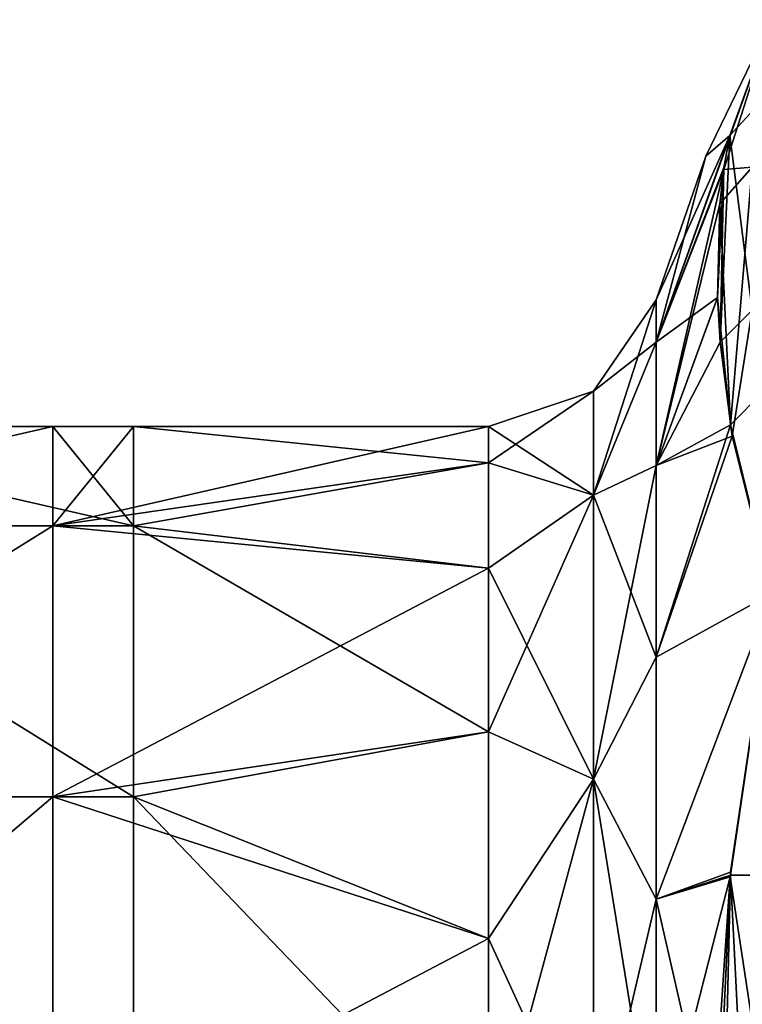
# Model space of a CAD drawing. Units: millimetres. Extents: x -99 to 8, y -76 to 28.
# Drawn here: x -14 to -6, y 2 to 13 of the extents above; entities that cross this region are included whole.
import ezdxf

# ---------------------------------------------------------------- set-up
doc = ezdxf.new("R2010")
doc.units = ezdxf.units.MM
doc.header["$LTSCALE"] = 65.185185
for name, color, linetype in [('20', 7, 'CONTINUOUS'), ('21', 7, 'CONTINUOUS'), ('38', 7, 'CONTINUOUS'), ('39', 7, 'CONTINUOUS'), ('40', 7, 'CONTINUOUS'), ('41', 7, 'CONTINUOUS'), ('46', 7, 'CONTINUOUS'), ('48', 7, 'CONTINUOUS'), ('50', 7, 'CONTINUOUS'), ('52', 7, 'CONTINUOUS')]:
    doc.layers.add(name, color=color, linetype=linetype)

msp = doc.modelspace()

# ---------------------------------------------------------------- linework, layer by layer
at = {"layer": '20', "linetype": 'Continuous'}
for points in [[(-17.671, 8.5), (-18.596, 7.361, 4.25), (-13.591, 8.5), (-17.671, 8.5)], [(-13.591, 8.5), (-18.596, 7.361, 4.25), (-13.591, 7.361, 4.25), (-13.591, 8.5)], [(-13.591, 8.5), (-13.591, 7.361, 4.25), (-12.666, 8.5), (-13.591, 8.5)], [(-12.666, 8.5), (-13.591, 7.361, 4.25), (-8.591, 8.5), (-12.666, 8.5)], [(-8.591, 8.5), (-13.591, 7.361, 4.25), (-8.591, 8.084, 2.627), (-8.591, 8.5)], [(-8.591, 8.084, 2.627), (-13.591, 7.361, 4.25), (-8.591, 6.877, 4.996), (-8.591, 8.084, 2.627)], [(-18.596, 7.361, 4.25), (-18.596, 4.25, 7.361), (-13.591, 7.361, 4.25), (-18.596, 7.361, 4.25)], [(-13.591, 7.361, 4.25), (-18.596, 4.25, 7.361), (-13.591, 4.25, 7.361), (-13.591, 7.361, 4.25)], [(-13.591, 7.361, 4.25), (-13.591, 4.25, 7.361), (-8.591, 6.877, 4.996), (-13.591, 7.361, 4.25)], [(-8.591, 6.877, 4.996), (-13.591, 4.25, 7.361), (-8.591, 4.996, 6.877), (-8.591, 6.877, 4.996)], [(-8.591, 4.996, 6.877), (-13.591, 4.25, 7.361), (-8.591, 2.627, 8.084), (-8.591, 4.996, 6.877)], [(-18.596, 4.25, 7.361), (-18.596, 0, 8.5), (-13.591, 4.25, 7.361), (-18.596, 4.25, 7.361)], [(-13.591, 4.25, 7.361), (-18.596, 0, 8.5), (-13.591, 0, 8.5), (-13.591, 4.25, 7.361)], [(-13.591, 4.25, 7.361), (-13.591, 0, 8.5), (-8.591, 2.627, 8.084), (-13.591, 4.25, 7.361)], [(-8.591, 2.627, 8.084), (-13.591, 0, 8.5), (-8.591, 0, 8.5), (-8.591, 2.627, 8.084)]]:
    msp.add_3dface(points, dxfattribs=at)
at = {"layer": '21', "linetype": 'Continuous'}
for points in [[(-17.671, 8.5), (-13.591, 8.5), (-12.666, 7.361, -4.25), (-17.671, 8.5)], [(-17.671, 7.361, -4.25), (-17.671, 8.5), (-12.666, 7.361, -4.25), (-17.671, 7.361, -4.25)], [(-13.591, 8.5), (-12.666, 8.5), (-12.666, 7.361, -4.25), (-13.591, 8.5)], [(-12.666, 8.5), (-8.591, 8.5), (-8.591, 8.084, -2.627), (-12.666, 8.5)], [(-12.666, 7.361, -4.25), (-12.666, 8.5), (-8.591, 8.084, -2.627), (-12.666, 7.361, -4.25)], [(-8.591, 6.877, -4.996), (-12.666, 7.361, -4.25), (-8.591, 8.084, -2.627), (-8.591, 6.877, -4.996)], [(-17.671, 4.25, -7.361), (-17.671, 7.361, -4.25), (-12.666, 4.25, -7.361), (-17.671, 4.25, -7.361)], [(-12.666, 4.25, -7.361), (-17.671, 7.361, -4.25), (-12.666, 7.361, -4.25), (-12.666, 4.25, -7.361)], [(-12.666, 4.25, -7.361), (-12.666, 7.361, -4.25), (-8.591, 4.996, -6.877), (-12.666, 4.25, -7.361)], [(-8.591, 4.996, -6.877), (-12.666, 7.361, -4.25), (-8.591, 6.877, -4.996), (-8.591, 4.996, -6.877)], [(-8.591, 2.627, -8.084), (-12.666, 4.25, -7.361), (-8.591, 4.996, -6.877), (-8.591, 2.627, -8.084)], [(-17.671, 0, -8.5), (-17.671, 4.25, -7.361), (-12.666, 0, -8.5), (-17.671, 0, -8.5)], [(-12.666, 0, -8.5), (-17.671, 4.25, -7.361), (-12.666, 4.25, -7.361), (-12.666, 0, -8.5)], [(-12.666, 0, -8.5), (-12.666, 4.25, -7.361), (-8.591, 0, -8.5), (-12.666, 0, -8.5)], [(-8.591, 0, -8.5), (-12.666, 4.25, -7.361), (-8.591, 2.627, -8.084), (-8.591, 0, -8.5)]]:
    msp.add_3dface(points, dxfattribs=at)
at = {"layer": '38', "linetype": 'Continuous'}
for points in [[(-5.891, 11.451, 3.838), (-5.34, 13.169), (-6.666, 9.469, 3.077), (-5.891, 11.451, 3.838)], [(-6.666, 9.469, 3.077), (-5.34, 13.169), (-6.097, 11.601), (-6.666, 9.469, 3.077)], [(-6.666, 9.956), (-6.666, 9.469, 3.077), (-6.097, 11.601), (-6.666, 9.956)], [(-5.937, 11.056, 4.598), (-5.891, 11.451, 3.838), (-6.666, 8.055, 5.852), (-5.937, 11.056, 4.598)], [(-6.666, 8.055, 5.852), (-5.891, 11.451, 3.838), (-6.666, 9.469, 3.077), (-6.666, 8.055, 5.852)], [(-5.963, 9.977, 6.513), (-5.937, 11.056, 4.598), (-6.666, 8.055, 5.852), (-5.963, 9.977, 6.513)], [(-5.814, 8.519, 8.792), (-5.963, 9.977, 6.513), (-6.666, 8.055, 5.852), (-5.814, 8.519, 8.792)], [(-5.792, 8.389, 8.981), (-5.814, 8.519, 8.792), (-6.666, 5.852, 8.055), (-5.792, 8.389, 8.981)], [(-6.666, 5.852, 8.055), (-5.814, 8.519, 8.792), (-6.666, 8.055, 5.852), (-6.666, 5.852, 8.055)], [(-5.34, 6.584, 11.405), (-5.792, 8.389, 8.981), (-6.666, 5.852, 8.055), (-5.34, 6.584, 11.405)], [(-5.816, 3.334, 11.776), (-5.34, 6.584, 11.405), (-6.666, 3.077, 9.469), (-5.816, 3.334, 11.776)], [(-6.666, 3.077, 9.469), (-5.34, 6.584, 11.405), (-6.666, 5.852, 8.055), (-6.666, 3.077, 9.469)], [(-5.932, 1.639, 11.871), (-5.816, 3.334, 11.776), (-6.666, 0, 9.956), (-5.932, 1.639, 11.871)], [(-6.666, 0, 9.956), (-5.816, 3.334, 11.776), (-6.666, 3.077, 9.469), (-6.666, 0, 9.956)]]:
    msp.add_3dface(points, dxfattribs=at)
at = {"layer": '39', "linetype": 'Continuous'}
for points in [[(-6.097, 11.601), (-5.34, 13.169), (-5.821, 11.839, -3.055), (-6.097, 11.601)], [(-6.666, 9.956), (-6.097, 11.601), (-5.821, 11.839, -3.055), (-6.666, 9.956)], [(-6.666, 9.956), (-5.821, 11.839, -3.055), (-6.666, 9.469, -3.077), (-6.666, 9.956)], [(-5.821, 11.839, -3.055), (-5.888, 11.471, -3.799), (-6.666, 9.469, -3.077), (-5.821, 11.839, -3.055)], [(-5.888, 11.471, -3.799), (-5.963, 9.982, -6.503), (-6.666, 9.469, -3.077), (-5.888, 11.471, -3.799)], [(-5.963, 9.982, -6.503), (-5.933, 9.468, -7.345), (-6.666, 8.055, -5.852), (-5.963, 9.982, -6.503)], [(-6.666, 9.469, -3.077), (-5.963, 9.982, -6.503), (-6.666, 8.055, -5.852), (-6.666, 9.469, -3.077)], [(-5.933, 9.468, -7.345), (-5.792, 8.39, -8.98), (-6.666, 8.055, -5.852), (-5.933, 9.468, -7.345)], [(-5.792, 8.39, -8.98), (-5.34, 6.584, -11.405), (-6.666, 5.852, -8.055), (-5.792, 8.39, -8.98)], [(-6.666, 8.055, -5.852), (-5.792, 8.39, -8.98), (-6.666, 5.852, -8.055), (-6.666, 8.055, -5.852)], [(-5.34, 6.584, -11.405), (-5.811, 3.386, -11.772), (-6.666, 3.077, -9.469), (-5.34, 6.584, -11.405)], [(-6.666, 5.852, -8.055), (-5.34, 6.584, -11.405), (-6.666, 3.077, -9.469), (-6.666, 5.852, -8.055)], [(-5.811, 3.386, -11.772), (-5.814, 3.351, -11.774), (-6.666, 3.077, -9.469), (-5.811, 3.386, -11.772)], [(-5.814, 3.351, -11.774), (-5.969, 0.028, -11.901), (-6.666, 3.077, -9.469), (-5.814, 3.351, -11.774)], [(-6.666, 3.077, -9.469), (-5.969, 0.028, -11.901), (-6.666, 0, -9.956), (-6.666, 3.077, -9.469)]]:
    msp.add_3dface(points, dxfattribs=at)
at = {"layer": '40', "linetype": 'Continuous'}
for points in [[(-6.666, 9.469, 3.077), (-6.666, 9.956), (-7.384, 7.712, 4.453), (-6.666, 9.469, 3.077)], [(-6.666, 9.956), (-7.384, 8.905), (-7.384, 7.712, 4.453), (-6.666, 9.956)], [(-6.666, 8.055, 5.852), (-6.666, 9.469, 3.077), (-7.384, 7.712, 4.453), (-6.666, 8.055, 5.852)], [(-8.591, 8.5), (-8.591, 8.084, 2.627), (-7.384, 8.905), (-8.591, 8.5)], [(-7.384, 8.905), (-8.591, 8.084, 2.627), (-7.384, 7.712, 4.453), (-7.384, 8.905)], [(-8.591, 8.084, 2.627), (-8.591, 6.877, 4.996), (-7.384, 7.712, 4.453), (-8.591, 8.084, 2.627)], [(-6.666, 5.852, 8.055), (-6.666, 8.055, 5.852), (-7.384, 4.453, 7.712), (-6.666, 5.852, 8.055)], [(-6.666, 8.055, 5.852), (-7.384, 7.712, 4.453), (-7.384, 4.453, 7.712), (-6.666, 8.055, 5.852)], [(-8.591, 6.877, 4.996), (-8.591, 4.996, 6.877), (-7.384, 7.712, 4.453), (-8.591, 6.877, 4.996)], [(-7.384, 7.712, 4.453), (-8.591, 4.996, 6.877), (-7.384, 4.453, 7.712), (-7.384, 7.712, 4.453)], [(-6.666, 3.077, 9.469), (-6.666, 5.852, 8.055), (-7.384, 4.453, 7.712), (-6.666, 3.077, 9.469)], [(-8.591, 4.996, 6.877), (-8.591, 2.627, 8.084), (-7.384, 4.453, 7.712), (-8.591, 4.996, 6.877)], [(-8.591, 2.627, 8.084), (-8.591, 0, 8.5), (-7.384, 4.453, 7.712), (-8.591, 2.627, 8.084)], [(-7.384, 4.453, 7.712), (-8.591, 0, 8.5), (-7.384, 0, 8.905), (-7.384, 4.453, 7.712)], [(-6.666, 3.077, 9.469), (-7.384, 4.453, 7.712), (-7.384, 0, 8.905), (-6.666, 3.077, 9.469)], [(-6.666, 0, 9.956), (-6.666, 3.077, 9.469), (-7.384, 0, 8.905), (-6.666, 0, 9.956)]]:
    msp.add_3dface(points, dxfattribs=at)
at = {"layer": '41', "linetype": 'Continuous'}
for points in [[(-6.666, 9.956), (-6.666, 9.469, -3.077), (-7.384, 8.905), (-6.666, 9.956)], [(-6.666, 9.469, -3.077), (-6.666, 8.055, -5.852), (-7.384, 7.712, -4.453), (-6.666, 9.469, -3.077)], [(-7.384, 8.905), (-6.666, 9.469, -3.077), (-7.384, 7.712, -4.453), (-7.384, 8.905)], [(-8.591, 8.5), (-7.384, 8.905), (-7.384, 7.712, -4.453), (-8.591, 8.5)], [(-8.591, 8.084, -2.627), (-8.591, 8.5), (-7.384, 7.712, -4.453), (-8.591, 8.084, -2.627)], [(-8.591, 6.877, -4.996), (-8.591, 8.084, -2.627), (-7.384, 7.712, -4.453), (-8.591, 6.877, -4.996)], [(-6.666, 8.055, -5.852), (-6.666, 5.852, -8.055), (-7.384, 7.712, -4.453), (-6.666, 8.055, -5.852)], [(-7.384, 4.453, -7.712), (-8.591, 6.877, -4.996), (-7.384, 7.712, -4.453), (-7.384, 4.453, -7.712)], [(-6.666, 5.852, -8.055), (-7.384, 4.453, -7.712), (-7.384, 7.712, -4.453), (-6.666, 5.852, -8.055)], [(-8.591, 4.996, -6.877), (-8.591, 6.877, -4.996), (-7.384, 4.453, -7.712), (-8.591, 4.996, -6.877)], [(-6.666, 5.852, -8.055), (-6.666, 3.077, -9.469), (-7.384, 4.453, -7.712), (-6.666, 5.852, -8.055)], [(-8.591, 2.627, -8.084), (-8.591, 4.996, -6.877), (-7.384, 4.453, -7.712), (-8.591, 2.627, -8.084)], [(-7.384, 0, -8.905), (-8.591, 2.627, -8.084), (-7.384, 4.453, -7.712), (-7.384, 0, -8.905)], [(-6.666, 3.077, -9.469), (-6.666, 0, -9.956), (-7.384, 4.453, -7.712), (-6.666, 3.077, -9.469)], [(-6.666, 0, -9.956), (-7.384, 0, -8.905), (-7.384, 4.453, -7.712), (-6.666, 0, -9.956)], [(-8.591, 0, -8.5), (-8.591, 2.627, -8.084), (-7.384, 0, -8.905), (-8.591, 0, -8.5)]]:
    msp.add_3dface(points, dxfattribs=at)
at = {"layer": '46', "linetype": 'Continuous'}
for points in [[(-5.34, 6.584, 11.405), (-5.816, 3.334, 11.776), (-5.562, 1.643, 12.306), (-5.34, 6.584, 11.405)], [(-5.816, 3.334, 11.776), (-5.932, 1.639, 11.871), (-5.562, 1.643, 12.306), (-5.816, 3.334, 11.776)]]:
    msp.add_3dface(points, dxfattribs=at)
at = {"layer": '48', "linetype": 'Continuous'}
for points in [[(-5.34, 13.169), (-5.891, 11.451, 3.838), (-5.563, 11.478, 4.73), (-5.34, 13.169)], [(-5.891, 11.451, 3.838), (-5.937, 11.056, 4.598), (-5.563, 11.478, 4.73), (-5.891, 11.451, 3.838)], [(-5.937, 11.056, 4.598), (-5.814, 8.519, 8.792), (-5.563, 11.478, 4.73), (-5.937, 11.056, 4.598)], [(-5.563, 11.478, 4.73), (-5.814, 8.519, 8.792), (-5.447, 8.89, 9.005), (-5.563, 11.478, 4.73)], [(-5.937, 11.056, 4.598), (-5.963, 9.977, 6.513), (-5.814, 8.519, 8.792), (-5.937, 11.056, 4.598)], [(-5.814, 8.519, 8.792), (-5.34, 6.584, 11.405), (-5.447, 8.89, 9.005), (-5.814, 8.519, 8.792)], [(-5.814, 8.519, 8.792), (-5.792, 8.389, 8.981), (-5.34, 6.584, 11.405), (-5.814, 8.519, 8.792)]]:
    msp.add_3dface(points, dxfattribs=at)
at = {"layer": '50', "linetype": 'Continuous'}
for points in [[(-5.821, 11.839, -3.055), (-5.34, 13.169), (-5.446, 12.244, -3.197), (-5.821, 11.839, -3.055)], [(-5.563, 9.835, -7.575), (-5.821, 11.839, -3.055), (-5.446, 12.244, -3.197), (-5.563, 9.835, -7.575)], [(-5.933, 9.468, -7.345), (-5.888, 11.471, -3.799), (-5.821, 11.839, -3.055), (-5.933, 9.468, -7.345)], [(-5.933, 9.468, -7.345), (-5.821, 11.839, -3.055), (-5.563, 9.835, -7.575), (-5.933, 9.468, -7.345)], [(-5.933, 9.468, -7.345), (-5.963, 9.982, -6.503), (-5.888, 11.471, -3.799), (-5.933, 9.468, -7.345)], [(-5.792, 8.39, -8.98), (-5.933, 9.468, -7.345), (-5.563, 9.835, -7.575), (-5.792, 8.39, -8.98)], [(-5.34, 6.584, -11.405), (-5.792, 8.39, -8.98), (-5.563, 9.835, -7.575), (-5.34, 6.584, -11.405)]]:
    msp.add_3dface(points, dxfattribs=at)
at = {"layer": '52', "linetype": 'Continuous'}
for points in [[(-5.814, 3.351, -11.774), (-5.811, 3.386, -11.772), (-5.34, 6.584, -11.405), (-5.814, 3.351, -11.774)], [(-5.814, 3.351, -11.774), (-5.34, 6.584, -11.405), (-5.447, 3.353, -12.201), (-5.814, 3.351, -11.774)], [(-5.932, -1.639, -11.871), (-5.969, 0.028, -11.901), (-5.814, 3.351, -11.774), (-5.932, -1.639, -11.871)], [(-5.932, -1.639, -11.871), (-5.814, 3.351, -11.774), (-5.562, -1.643, -12.306), (-5.932, -1.639, -11.871)], [(-5.562, -1.643, -12.306), (-5.814, 3.351, -11.774), (-5.447, 3.353, -12.201), (-5.562, -1.643, -12.306)]]:
    msp.add_3dface(points, dxfattribs=at)

doc.saveas('drawing.dxf')
